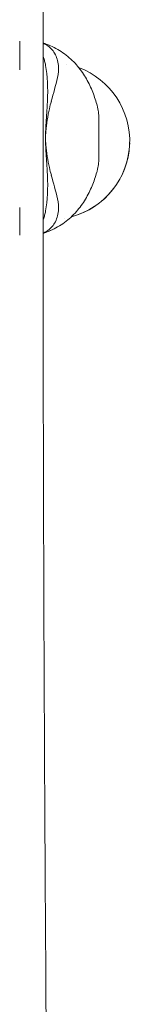
# Model space of a CAD drawing. Units: millimetres. Extents: x -5111 to 5110, y -2907 to 3070.
# Drawn here: x -1627 to -1570, y -84 to 418 of the extents above; entities that cross this region are included whole.
import ezdxf

# ---------------------------------------------------------------- set-up
doc = ezdxf.new("R2010")
doc.units = ezdxf.units.MM
doc.header["$LTSCALE"] = 20
doc.layers.add('2d', color=230, linetype='Continuous')

msp = doc.modelspace()

# ---------------------------------------------------------------- linework, layer by layer
at = {"layer": '2d', "lineweight": 0}
for p, q in [((-1626.5, 406.63), (-1626.5, 392.05)), ((-1586.22, 366.68), (-1586.22, 347.85)), ((-1570.62, 354.85), (-1570.62, 354.88)), ((-1626.5, 322.05), (-1626.5, 307.92))]:
    msp.add_line(p, q, dxfattribs=at)
for centre, major_axis, ratio, start_param, end_param in [((-1631.96, 365.35), (-7.98, -45.81), 0.392596, 1.875685, 2.320892), ((-1610.6, 355.87), (-39.98, 0.99), 0.999976, 4.534812, 4.534859), ((-1610.6, 355.87), (-39.98, 0.99), 0.999976, 1.857225, 4.37945), ((-1679.66, 438.31), (-35.48, -203.79), 0.392596, 1.329622, 1.39108), ((-1610.6, 355.84), (-39.98, 0.99), 0.999976, 1.856089, 3.141593), ((-1631.96, 349.21), (-7.97, 45.82), 0.392545, 3.96239, 4.407598), ((-1679.66, 276.22), (-35.47, 203.82), 0.392545, 4.892202, 4.953661), ((-1610.6, 355.84), (-39.98, 0.99), 0.999976, 1.761314, 1.76135), ((-1610.6, 355.87), (-39.98, 0.99), 0.999976, 1.761798, 1.761834)]:
    msp.add_ellipse(centre, major_axis=major_axis, ratio=ratio, start_param=start_param, end_param=end_param, dxfattribs=at)
for points, knots in [([(-1612.81, -131.39), (-1613.3, -67.47), (-1613.69, -3.16), (-1614.29, 126.71), (-1614.5, 192.28), (-1614.7, 323.59), (-1614.7, 389.32), (-1614.51, 520.62), (-1614.31, 586.19), (-1613.72, 716.09), (-1613.32, 780.42), (-1612.84, 844.36)], [4.5391072, 4.5391072, 4.5391072, 4.5391072, 4.6079197, 4.6079197, 4.6775769, 4.6775769, 4.7472342, 4.7472342, 4.8168914, 4.8168914, 4.8857297, 4.8857297, 4.8857297, 4.8857297]), ([(-1614.66, 405.72), (-1614.54, 405.68), (-1614.43, 405.65), (-1613.94, 405.49), (-1613.56, 405.37), (-1612.81, 405.1), (-1612.43, 404.96), (-1611.68, 404.66), (-1611.3, 404.5), (-1610.92, 404.34)], [48.502254, 48.502254, 48.502254, 48.502254, 48.831321, 48.831321, 49.919325, 49.919325, 51.007329, 51.007329, 52.095332, 52.095332, 52.095332, 52.095332]), ([(-1614.66, 405.62), (-1613.99, 405.35), (-1613.37, 405.03), (-1611.1, 403.61), (-1609.76, 402.2), (-1607.72, 398.69), (-1607.08, 396.58), (-1606.83, 394.28)], [-17.582144, -17.582144, -17.582144, -17.582144, -15.020014, -15.020014, -7.726484, -7.726484, 0, 0, 0, 0]), ([(-1610.95, 404.35), (-1608.4, 403.25), (-1605.95, 401.84), (-1601.49, 398.55), (-1599.49, 396.68), (-1595.95, 392.65), (-1594.42, 390.5), (-1591.79, 386.08), (-1590.68, 383.81), (-1588.79, 379.23), (-1588, 376.91), (-1587.33, 374.57)], [50.698678, 50.698678, 50.698678, 50.698678, 58.870474, 58.870474, 67.081448, 67.081448, 75.292422, 75.292422, 83.503396, 83.503396, 91.71437, 91.71437, 91.71437, 91.71437]), ([(-1613.37, 394.28), (-1613.4, 394.49), (-1613.44, 394.69), (-1613.62, 395.59), (-1613.78, 396.28), (-1614.15, 397.63), (-1614.36, 398.29), (-1614.62, 398.97), (-1614.64, 399.02), (-1614.66, 399.08)], [68.297731, 68.297731, 68.297731, 68.297731, 68.959579, 68.959579, 71.201246, 71.201246, 73.442914, 73.442914, 73.644216, 73.644216, 73.644216, 73.644216]), ([(-1610.44, 376.11), (-1610.8, 374.86), (-1611.13, 373.58), (-1611.87, 370.4), (-1612.24, 368.48), (-1612.85, 364.59), (-1613.08, 362.64), (-1613.32, 359.55), (-1613.38, 358.41), (-1613.42, 357.28)], [72.072636, 72.072636, 72.072636, 72.072636, 76.034555, 76.034555, 81.822376, 81.822376, 87.610198, 87.610198, 90.976164, 90.976164, 90.976164, 90.976164]), ([(-1613.42, 357.28), (-1613.41, 357.56), (-1613.41, 357.85), (-1613.38, 359.25), (-1613.34, 360.37), (-1613.25, 362.64), (-1613.2, 363.78), (-1613.07, 366.05), (-1612.99, 367.18), (-1612.84, 369.43), (-1612.77, 370.54), (-1612.62, 372.73), (-1612.54, 373.8), (-1612.46, 375.27), (-1612.43, 375.69), (-1612.41, 376.11)], [58.796774, 58.796774, 58.796774, 58.796774, 59.625918, 59.625918, 62.852796, 62.852796, 66.079674, 66.079674, 69.306552, 69.306552, 72.533429, 72.533429, 75.760307, 75.760307, 77.067889, 77.067889, 77.067889, 77.067889]), ([(-1587.32, 374.56), (-1587.18, 374.05), (-1587.04, 373.53), (-1586.81, 372.48), (-1586.7, 371.96), (-1586.53, 370.91), (-1586.45, 370.38), (-1586.34, 369.32), (-1586.29, 368.8), (-1586.23, 367.74), (-1586.22, 367.21), (-1586.22, 366.68)], [100.130088, 100.130088, 100.130088, 100.130088, 100.946471, 100.946471, 101.762853, 101.762853, 102.579236, 102.579236, 103.395618, 103.395618, 104.212001, 104.212001, 104.212001, 104.212001]), ([(-1610.44, 338.44), (-1610.8, 339.7), (-1611.13, 340.97), (-1611.87, 344.16), (-1612.24, 346.08), (-1612.85, 349.96), (-1613.08, 351.92), (-1613.32, 355.01), (-1613.38, 356.15), (-1613.42, 357.28)], [72.072636, 72.072636, 72.072636, 72.072636, 76.034555, 76.034555, 81.822376, 81.822376, 87.610198, 87.610198, 90.976164, 90.976164, 90.976164, 90.976164]), ([(-1613.42, 357.28), (-1613.41, 356.99), (-1613.41, 356.71), (-1613.38, 355.31), (-1613.34, 354.18), (-1613.25, 351.92), (-1613.2, 350.78), (-1613.07, 348.5), (-1612.99, 347.37), (-1612.84, 345.13), (-1612.77, 344.02), (-1612.62, 341.83), (-1612.55, 340.76), (-1612.46, 339.28), (-1612.43, 338.86), (-1612.41, 338.44)], [58.796774, 58.796774, 58.796774, 58.796774, 59.625918, 59.625918, 62.852796, 62.852796, 66.079674, 66.079674, 69.306552, 69.306552, 72.533429, 72.533429, 75.760307, 75.760307, 77.067889, 77.067889, 77.067889, 77.067889]), ([(-1587.33, 339.96), (-1587.18, 340.48), (-1587.05, 341), (-1586.81, 342.04), (-1586.71, 342.57), (-1586.53, 343.62), (-1586.45, 344.15), (-1586.34, 345.2), (-1586.29, 345.73), (-1586.23, 346.79), (-1586.22, 347.32), (-1586.22, 347.85)], [100.126559, 100.126559, 100.126559, 100.126559, 100.943647, 100.943647, 101.760735, 101.760735, 102.577824, 102.577824, 103.394912, 103.394912, 104.212001, 104.212001, 104.212001, 104.212001]), ([(-1610.97, 310.19), (-1608.41, 311.29), (-1605.96, 312.7), (-1601.5, 315.98), (-1599.49, 317.85), (-1595.96, 321.88), (-1594.43, 324.03), (-1591.79, 328.45), (-1590.68, 330.71), (-1588.79, 335.3), (-1588, 337.62), (-1587.33, 339.95)], [50.698588, 50.698588, 50.698588, 50.698588, 58.870447, 58.870447, 67.081427, 67.081427, 75.292408, 75.292408, 83.503388, 83.503388, 91.714369, 91.714369, 91.714369, 91.714369]), ([(-1614.66, 308.92), (-1613.99, 309.2), (-1613.37, 309.52), (-1611.1, 310.94), (-1609.76, 312.35), (-1607.72, 315.86), (-1607.08, 317.97), (-1606.83, 320.27)], [-17.57913, -17.57913, -17.57913, -17.57913, -15.020014, -15.020014, -7.726484, -7.726484, 0, 0, 0, 0]), ([(-1613.37, 320.27), (-1613.4, 320.06), (-1613.44, 319.86), (-1613.62, 318.96), (-1613.78, 318.27), (-1614.15, 316.92), (-1614.36, 316.26), (-1614.62, 315.59), (-1614.64, 315.53), (-1614.66, 315.48)], [68.297731, 68.297731, 68.297731, 68.297731, 68.959579, 68.959579, 71.201246, 71.201246, 73.442914, 73.442914, 73.637924, 73.637924, 73.637924, 73.637924]), ([(-1614.66, 308.83), (-1614.55, 308.86), (-1614.44, 308.9), (-1613.95, 309.05), (-1613.58, 309.18), (-1612.82, 309.44), (-1612.44, 309.58), (-1611.69, 309.88), (-1611.31, 310.03), (-1610.94, 310.2)], [48.516296, 48.516296, 48.516296, 48.516296, 48.830921, 48.830921, 49.919077, 49.919077, 51.007232, 51.007232, 52.095388, 52.095388, 52.095388, 52.095388])]:
    msp.add_open_spline(points, degree=3, knots=knots, dxfattribs=at)
for points in [[(-1610.92, 404.34), (-1610.92, 404.34), (-1610.92, 404.34), (-1610.92, 404.34)], [(-1606.83, 394.28), (-1606.61, 392.29), (-1606.77, 390.22), (-1607.28, 388.18)], [(-1587.32, 374.56), (-1587.33, 374.57), (-1587.33, 374.57), (-1587.33, 374.57)], [(-1587.32, 339.97), (-1587.33, 339.96), (-1587.33, 339.96), (-1587.33, 339.95)], [(-1606.83, 320.27), (-1606.61, 322.26), (-1606.77, 324.33), (-1607.28, 326.38)], [(-1610.94, 310.2), (-1610.94, 310.2), (-1610.94, 310.2), (-1610.93, 310.2)]]:
    msp.add_open_spline(points, degree=3, dxfattribs=at)

doc.saveas('drawing.dxf')
